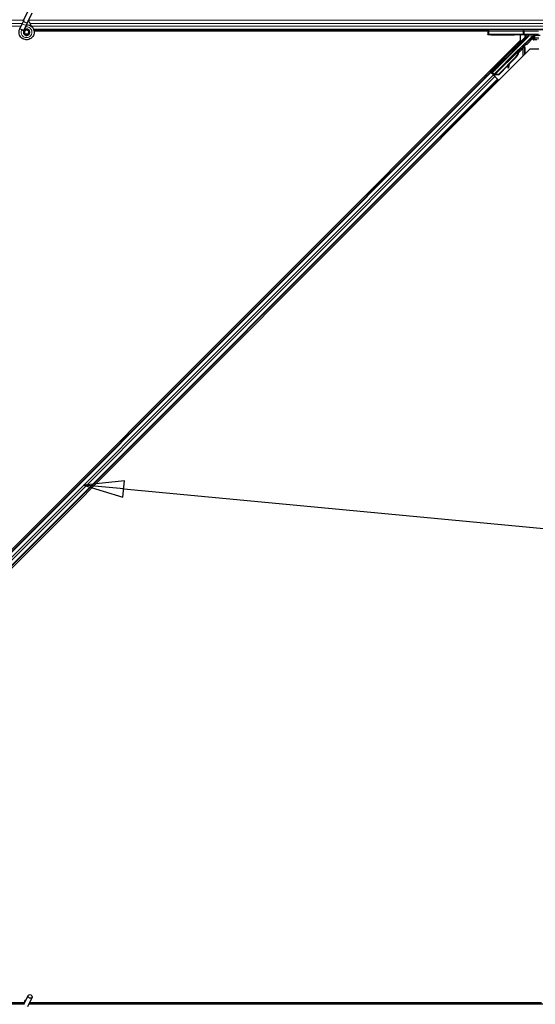
# Model space of a CAD drawing. Units: inches. Extents: x 0.4 to 33.6, y 0.4 to 21.6.
# Drawn here: x 16.3 to 17.5, y 4.7 to 7.1 of the extents above; entities that cross this region are included whole.
import ezdxf

# ---------------------------------------------------------------- set-up
doc = ezdxf.new("R2010")
doc.units = ezdxf.units.IN
doc.header["$MEASUREMENT"] = 0
for name, color, linetype, lineweight in [('Symbol (ANSI)', 7, 'Continuous', 25), ('Visible (ANSI)', 7, 'Continuous', 25), ('Visible Narrow (ANSI)', 7, 'Continuous', 18)]:
    doc.layers.add(name, color=color, linetype=linetype, lineweight=lineweight)

# ---------------------------------------------------------------- blocks, each defined once
blk = doc.blocks.new('Balloon9')
at = {"layer": 'Symbol (ANSI)'}
for p, q in [((16.5364, 5.9567), (16.4365, 5.9463)), ((16.5327, 5.9175), (16.5364, 5.9567)), ((16.5345, 5.9371), (16.4365, 5.9463)), ((16.4365, 5.9463), (16.5327, 5.9175)), ((16.5345, 5.9371), (20.5754, 5.5582))]:
    blk.add_line(p, q, dxfattribs=at)
at = {"layer": 'Symbol (ANSI)', "flags": 128}
blk.add_lwpolyline([(16.5364, 5.9567), (16.4365, 5.9463), (16.5327, 5.9175), (16.5364, 5.9567)], dxfattribs=at)
at = {"layer": 'Symbol (ANSI)'}
blk.add_solid([(16.5364, 5.9567), (16.4365, 5.9463), (16.5327, 5.9175), (16.5364, 5.9567)], dxfattribs=at)

msp = doc.modelspace()

# ---------------------------------------------------------------- linework, layer by layer
at = {"layer": 'Visible (ANSI)'}
for p, q in [((16.291158, 7.080284), (16.286831, 7.071004)), ((16.291158, 7.080284), (16.30142, 7.102291)), ((16.300664, 7.075851), (16.310926, 7.097858)), ((16.280961, 7.058412), (16.281173, 7.058866)), ((16.281171, 7.058867), (16.286831, 7.071004)), ((16.281171, 7.058867), (16.281733, 7.058604)), ((16.281733, 7.058604), (16.285931, 7.056647)), ((16.285931, 7.056647), (16.290687, 7.054429)), ((16.290677, 7.054434), (16.296337, 7.066571)), ((16.296337, 7.066571), (16.300664, 7.075851)), ((17.425676, 7.056219), (16.315163, 7.056219)), ((17.422728, 7.056219), (17.422677, 7.053271)), ((17.508699, 7.056219), (17.425676, 7.056219)), ((17.51233, 7.056219), (17.508699, 7.056219)), ((18.680104, 7.056219), (17.51233, 7.056219)), ((16.290478, 7.053975), (16.290689, 7.054428)), ((16.292478, 7.051378), (16.292478, 7.050594)), ((16.302486, 7.048375), (16.302571, 7.048557)), ((16.302978, 7.050594), (16.302978, 7.052582)), ((17.422674, 7.053119), (16.315894, 7.053119)), ((17.422673, 7.053069), (16.315902, 7.053069)), ((17.422527, 7.044707), (17.422544, 7.04567)), ((17.422677, 7.053271), (17.422544, 7.04567)), ((17.425545, 7.045722), (17.508768, 7.045722)), ((17.43411, 6.952145), (17.521429, 7.039464)), ((17.447523, 7.04427), (17.487728, 7.04427)), ((17.502784, 7.030907), (17.502784, 7.044182)), ((17.54655, 7.044825), (17.51122, 7.0457)), ((17.512728, 7.043834), (17.512728, 7.043082)), ((17.512728, 7.043082), (17.512728, 7.040083)), ((17.532336, 7.041636), (17.514546, 7.023846)), ((17.535816, 7.04275), (17.532788, 7.039722)), ((17.534628, 7.040619), (17.533685, 7.040619)), ((17.533698, 7.032689), (17.533698, 7.036632)), ((17.534628, 7.041562), (17.534628, 7.039605)), ((17.534628, 7.039605), (17.534628, 7.034122)), ((17.534628, 7.034122), (17.534628, 7.031691)), ((17.537156, 7.043066), (17.550458, 7.043066)), ((15.20054, 4.728663), (17.502784, 7.030907)), ((17.524916, 7.008775), (15.222672, 4.706531)), ((17.512849, 7.022838), (17.438133, 6.948122)), ((17.497812, 7.01972), (17.499226, 7.018306)), ((17.501294, 7.008814), (17.498084, 7.005611)), ((17.498148, 7.005755), (17.50125, 7.008858)), ((17.498686, 7.008593), (17.5001, 7.010007)), ((17.498686, 7.008593), (17.499817, 7.007462)), ((17.501231, 7.008876), (17.499817, 7.007462)), ((17.5001, 7.010007), (17.501231, 7.008876)), ((17.500162, 7.009945), (17.500162, 7.009945)), ((17.500162, 7.009945), (17.501294, 7.008814)), ((17.500388, 7.010074), (17.500993, 7.009468)), ((17.50125, 7.008858), (17.501231, 7.008876)), ((17.501322, 7.008786), (17.501294, 7.008814)), ((17.547078, 7.008775), (17.524916, 7.008775)), ((17.542798, 7.031689), (17.534698, 7.031689)), ((17.43679, 6.946757), (17.497237, 7.007204)), ((17.492098, 6.991139), (17.448609, 6.947649)), ((17.492546, 6.990692), (17.449056, 6.947202)), ((17.492868, 6.99037), (17.474843, 6.972346)), ((17.481902, 7.003811), (17.483316, 7.002397)), ((17.497876, 7.006575), (17.497242, 7.007209)), ((17.497347, 7.004579), (17.497599, 7.004327)), ((17.497599, 7.004327), (17.497795, 7.004131)), ((17.498373, 7.006077), (17.497876, 7.006575)), ((17.472659, 6.970161), (17.449378, 6.94688)), ((17.451018, 6.972469), (17.452432, 6.971055)), ((17.471486, 6.963682), (17.473059, 6.963391)), ((17.47156, 6.963608), (17.473133, 6.963317)), ((17.472802, 6.970948), (17.471699, 6.96489)), ((17.473273, 6.964599), (17.474791, 6.972936)), ((17.474993, 6.973139), (17.473365, 6.964507)), ((17.429576, 6.953244), (15.278203, 4.801872)), ((17.427348, 6.955471), (17.429576, 6.953244)), ((17.429576, 6.953244), (17.430363, 6.952457)), ((17.435352, 6.948608), (17.42973, 6.95423)), ((17.436514, 6.946305), (17.430363, 6.952457)), ((17.431887, 6.952145), (17.432802, 6.952145)), ((17.432802, 6.952145), (17.436185, 6.955482)), ((17.435846, 6.949101), (17.432802, 6.952145)), ((17.436398, 6.95527), (17.433317, 6.952145)), ((17.433317, 6.952145), (17.43411, 6.952145)), ((17.433317, 6.952145), (17.437748, 6.947714)), ((17.438133, 6.948122), (17.43411, 6.952145)), ((17.436104, 6.949358), (17.43478, 6.948039)), ((17.435108, 6.95656), (17.436522, 6.955146)), ((17.436428, 6.946391), (17.43643, 6.946393)), ((17.436782, 6.946748), (17.43643, 6.946393)), ((17.43643, 6.946393), (17.437561, 6.945261)), ((17.436514, 6.946305), (17.440314, 6.942505)), ((17.436782, 6.946748), (17.437415, 6.946115)), ((17.437415, 6.946115), (17.437913, 6.945617)), ((17.437561, 6.945261), (17.43756, 6.94526)), ((17.437913, 6.945617), (17.437561, 6.945261)), ((17.438763, 6.946244), (17.437667, 6.945152)), ((17.437849, 6.944971), (17.43785, 6.944973)), ((17.438206, 6.945325), (17.43785, 6.944973)), ((17.438108, 6.948074), (17.438133, 6.948122)), ((17.43944, 6.94452), (17.438431, 6.945529)), ((17.448609, 6.947649), (17.440054, 6.947286)), ((17.440305, 6.947035), (17.440054, 6.947286)), ((17.440502, 6.946838), (17.440305, 6.947035)), ((17.446466, 6.936353), (17.440314, 6.942505)), ((17.449056, 6.947202), (17.440502, 6.946838)), ((17.449378, 6.94688), (17.440806, 6.946535)), ((17.446466, 6.936353), (17.447253, 6.935566)), ((17.448609, 6.947649), (17.449056, 6.947202)), ((17.447253, 6.935566), (15.295881, 4.784194)), ((17.447253, 6.935566), (17.449481, 6.933339)), ((16.291594, 4.681219), (15.29978, 4.681219)), ((16.292232, 4.684319), (15.302782, 4.684319)), ((15.302783, 4.684369), (16.292235, 4.684369)), ((16.291158, 4.680284), (16.30142, 4.702291)), ((16.292478, 4.686844), (16.292478, 4.686787)), ((16.292478, 4.686787), (16.292478, 4.6864)), ((16.300664, 4.675851), (16.310926, 4.697858)), ((17.613126, 4.681219), (16.303167, 4.681219)), ((17.553848, 4.684319), (16.304613, 4.684319)), ((16.304636, 4.684369), (17.547078, 4.684369))]:
    msp.add_line(p, q, dxfattribs=at)
msp.add_circle((16.297728, 7.050594), 0.00525, dxfattribs=at)
for centre, radius, start, end in [((17.425676, 7.053219), 0.003, 90, 179), ((16.297728, 4.686844), 0.00525, 102.313468, 180)]:
    msp.add_arc(centre, radius, start, end, dxfattribs=at)
for centre, major_axis, ratio, start_param, end_param in [((17.447531, 7.044707), (-0.025004, 0), 0.0174524, 6.28288058, 7.85367691), ((17.425545, 7.04567), (-0.003, 0), 0.01744975, 4.71238898, 6.28288072), ((17.487728, 7.043834), (-0.025, 0), 0.01745506, 3.14159265, 4.71238898), ((17.508768, 7.04567), (0.003, 0), 0.01745169, 0.6140727, 1.57079632), ((17.519432, 7.041636), (0.000586, -0.002947), 0.95542742, 1.38298967, 2.9363327), ((17.519305, 7.041584), (0.002775, 0.001149), 0.99896138, 5.1054556, 5.90757198), ((17.532262, 7.041636), (0.003001, 0.003), 0.01234071, 4.72473283, 5.49280387), ((17.53375, 7.036684), (0.000001, 0.004243), 0.01234071, 1.07693195, 1.58314017), ((17.534698, 7.032689), (-0.000707, -0.000707), 0.99969546, 5.49793944, 7.06843118), ((17.536505, 7.041636), (-0.001676, -0.002509), 0.98128523, 3.73939947, 4.52467146), ((17.537149, 7.040083), (0.002959, -0.000589), 0.98128523, 2.22140222, 2.54378584), ((17.537156, 7.040065), (-0.001148, 0.002772), 0.99982157, 5.89054931, 6.35343769), ((17.491271, 7.010351), (0.007955, 0.007955), 0.01745241, 3.14159266, 6.28318531), ((17.486665, 6.996572), (0.012021, 0.012021), 0.00523596, 0.00000354, 0.48996087), ((17.497106, 7.004517), (0.006611, 0.006611), 0.00523596, 0.87407245, 1.4212308), ((17.495974, 7.005648), (-0.004561, -0.004561), 0.00523604, 2.89191551, 3.51736486), ((17.496573, 7.005049), (0.004419, 0.004419), 0.01745241, 5.99936153, 6.28318531), ((17.513839, 7.024553), (0.000707, -0.000707), 0.9998477, 5.78471983, 6.28318531), ((17.481058, 7.00218), (-0.012021, -0.012021), 0.91844638, 1.57078738, 2.46122443), ((17.481505, 7.001732), (-0.012021, -0.012021), 0.91844638, 1.57078738, 2.46122443), ((17.481778, 7.00146), (-0.012021, -0.012021), 0.92253809, 1.5708055, 2.26543523), ((17.487796, 6.995441), (0.012021, 0.012021), 0.00523596, 0.00000354, 0.48996087), ((17.444477, 6.963101), (0.007955, 0.007955), 0.01745241, 3.14159265, 6.28318531), ((17.472033, 6.966632), (-0.000547, -0.00295), 0.0043171, 5.34479233, 6.28318531), ((17.472107, 6.966558), (-0.000547, -0.00295), 0.0043171, 6.08410079, 6.28318531), ((17.473606, 6.96634), (-0.000547, -0.00295), 0.0043171, 5.34479233, 6.73001937), ((17.47368, 6.966266), (-0.000547, -0.00295), 0.0043171, 5.83042565, 7.21565269), ((17.469868, 6.945938), (0.003645, 0.019665), 0.0043171, 5.83042565, 6.73001937), ((17.429767, 6.954267), (0.002121, -0.002121), 0.01745506, 4.71238898, 6.26573201), ((17.439477, 6.944557), (0.002121, -0.002121), 0.01745506, 4.21690684, 4.71238898)]:
    msp.add_ellipse(centre, major_axis=major_axis, ratio=ratio, start_param=start_param, end_param=end_param, dxfattribs=at)
for centre, major_axis, ratio in [((17.447728, 7.045038), (0.01, 0), 0.01745506), ((17.482728, 7.045038), (0.01, 0), 0.01745506), ((17.489857, 7.011765), (0.007955, 0.007955), 0.01745241), ((17.460156, 6.979241), (0.007071, 0.007071), 0.01745506), ((17.443063, 6.964515), (0.007955, 0.007955), 0.01745241), ((16.306173, 4.700074), (0.004753, -0.002216), 0.81909298)]:
    msp.add_ellipse(centre, major_axis=major_axis, ratio=ratio, dxfattribs=at)
for points, knots in [([(16.310393, 7.063753), (16.309307, 7.066057), (16.308154, 7.068162), (16.306346, 7.071663), (16.305628, 7.073104), (16.30399, 7.076754), (16.303325, 7.078744), (16.302969, 7.080447), (16.302944, 7.080572), (16.302922, 7.080693)], [0.289616196, 0.289616196, 0.289616196, 0.289616196, 0.41740041, 0.41740041, 0.51740041, 0.51740041, 0.690731191, 0.690731191, 0.704680992, 0.704680992, 0.704680992, 0.704680992]), ([(16.297358, 7.068761), (16.297755, 7.068772), (16.298152, 7.06877), (16.300546, 7.068678), (16.302557, 7.068261), (16.306291, 7.066813), (16.308061, 7.065763), (16.311128, 7.063174), (16.312463, 7.061602), (16.314526, 7.05815), (16.315278, 7.056225), (16.316108, 7.052282), (16.316195, 7.050213), (16.315696, 7.046206), (16.315104, 7.044217), (16.313327, 7.040582), (16.312116, 7.038888), (16.309244, 7.036027), (16.307547, 7.03482), (16.303924, 7.033066), (16.301958, 7.032484), (16.298015, 7.031994), (16.295989, 7.032072), (16.292112, 7.032856), (16.290212, 7.033574), (16.286764, 7.03556), (16.285175, 7.036858), (16.282527, 7.039861), (16.281435, 7.041606), (16.279888, 7.045304), (16.279413, 7.047306), (16.279134, 7.051306), (16.279326, 7.053354), (16.280116, 7.056362), (16.280494, 7.057411), (16.280961, 7.058412)], [10.00790238, 10.00790238, 10.00790238, 10.00790238, 10.03854241, 10.03854241, 10.19351709, 10.19351709, 10.34880025, 10.34880025, 10.5043919, 10.5043919, 10.66029209, 10.66029209, 10.81650082, 10.81650082, 10.97301814, 10.97301814, 11.12986868, 11.12986868, 11.28569429, 11.28569429, 11.43829186, 11.43829186, 11.58883537, 11.58883537, 11.7397012, 11.7397012, 11.89203809, 11.89203809, 12.04479511, 12.04479511, 12.19753695, 12.19753695, 12.35027934, 12.35027934, 12.43451693, 12.43451693, 12.43451693, 12.43451693]), ([(16.290478, 7.053975), (16.290112, 7.053192), (16.289873, 7.052337), (16.289681, 7.050617), (16.289728, 7.049728), (16.290099, 7.048035), (16.290428, 7.047208), (16.291323, 7.045723), (16.2919, 7.045046), (16.293224, 7.043926), (16.293988, 7.043469), (16.295601, 7.042834), (16.296472, 7.042647), (16.298175, 7.042567), (16.299029, 7.042665), (16.300601, 7.043104), (16.301342, 7.043441), (16.302674, 7.044306), (16.303278, 7.044849), (16.304322, 7.046112), (16.304757, 7.04686), (16.30539, 7.048506), (16.30557, 7.049432), (16.3056, 7.051275), (16.305447, 7.052215), (16.304832, 7.053957), (16.304363, 7.054781), (16.303185, 7.056192), (16.302462, 7.056799), (16.300872, 7.057706), (16.299987, 7.05802), (16.298189, 7.058315), (16.297254, 7.0583), (16.295475, 7.057949), (16.294607, 7.05761), (16.29307, 7.056663), (16.29238, 7.056045), (16.291276, 7.054627), (16.290848, 7.05381), (16.290314, 7.052103), (16.290199, 7.051192), (16.290297, 7.049414), (16.290508, 7.048525), (16.29122, 7.046902), (16.291728, 7.046147), (16.292958, 7.044884), (16.293696, 7.044358), (16.295284, 7.043611), (16.296155, 7.043379), (16.297896, 7.04324), (16.298789, 7.043329), (16.30046, 7.043809), (16.30126, 7.044206), (16.302648, 7.045239), (16.303254, 7.045889), (16.304183, 7.047339), (16.304519, 7.048157), (16.304875, 7.049833), (16.3049, 7.050713), (16.304641, 7.052399), (16.304355, 7.053226), (16.30352, 7.054704), (16.302962, 7.055373), (16.301665, 7.056454), (16.300909, 7.05688), (16.299321, 7.057428), (16.298468, 7.057558), (16.296796, 7.057506), (16.295957, 7.057325), (16.294421, 7.056686), (16.293704, 7.056221), (16.292502, 7.055083), (16.292, 7.054396), (16.291286, 7.052912), (16.291063, 7.052096), (16.290925, 7.050463), (16.291008, 7.049625), (16.29146, 7.048058), (16.291835, 7.047309), (16.292812, 7.046015), (16.293427, 7.045452), (16.294796, 7.044597), (16.295567, 7.044293), (16.297143, 7.043987), (16.297968, 7.04398), (16.299541, 7.044259), (16.300309, 7.044547), (16.30167, 7.045367), (16.30228, 7.045909), (16.30325, 7.047158), (16.303622, 7.04788), (16.304074, 7.049385), (16.304161, 7.050188), (16.30404, 7.051748), (16.303833, 7.052524), (16.303161, 7.053927), (16.302689, 7.054572), (16.301561, 7.055632), (16.300892, 7.05606), (16.299465, 7.056636), (16.298689, 7.056792), (16.297159, 7.056811), (16.296384, 7.056676), (16.294959, 7.056141), (16.29429, 7.055735), (16.293163, 7.054724), (16.29269, 7.054106), (16.292013, 7.052762), (16.291799, 7.052018), (16.29166, 7.050527), (16.291732, 7.049761), (16.292145, 7.048331), (16.29249, 7.047648), (16.293393, 7.046474), (16.293961, 7.045968), (16.295224, 7.045211), (16.295934, 7.04495), (16.297379, 7.044712), (16.298131, 7.04473), (16.299554, 7.045038), (16.300242, 7.04533), (16.301445, 7.046136), (16.301974, 7.046659), (16.302789, 7.047844), (16.303086, 7.048522), (16.303403, 7.049917), (16.303428, 7.050652), (16.303207, 7.052056), (16.302959, 7.052744), (16.302237, 7.05396), (16.301754, 7.054503), (16.300638, 7.055357), (16.299991, 7.05568), (16.298645, 7.056054), (16.297929, 7.056112), (16.296549, 7.055958), (16.295867, 7.055745), (16.294652, 7.05509), (16.294103, 7.05464), (16.293228, 7.053583), (16.292891, 7.052966), (16.292477, 7.051656), (16.29239, 7.050937), (16.292484, 7.049889), (16.292542, 7.049563), (16.292788, 7.048684), (16.293045, 7.048124), (16.293695, 7.047187), (16.294074, 7.046785), (16.294593, 7.046381), (16.294689, 7.046312), (16.294787, 7.046245)], [0, 0, 0, 0, 0.06586115, 0.06586115, 0.13191881, 0.13191881, 0.19796936, 0.19796936, 0.26402017, 0.26402017, 0.33007102, 0.33007102, 0.39613226, 0.39613226, 0.46026859, 0.46026859, 0.52244952, 0.52244952, 0.58659078, 0.58659078, 0.65653443, 0.65653443, 0.73247883, 0.73247883, 0.80917357, 0.80917357, 0.88554896, 0.88554896, 0.96164472, 0.96164472, 1.03745984, 1.03745984, 1.1129948, 1.1129948, 1.18825005, 1.18825005, 1.26322605, 1.26322605, 1.33792327, 1.33792327, 1.41234218, 1.41234218, 1.48648326, 1.48648326, 1.56034702, 1.56034702, 1.63393396, 1.63393396, 1.7072446, 1.7072446, 1.78027946, 1.78027946, 1.85303909, 1.85303909, 1.92552403, 1.92552403, 1.99773486, 1.99773486, 2.06967215, 2.06967215, 2.14133648, 2.14133648, 2.21272847, 2.21272847, 2.28384872, 2.28384872, 2.35469786, 2.35469786, 2.42527655, 2.42527655, 2.49558544, 2.49558544, 2.56562521, 2.56562521, 2.63539655, 2.63539655, 2.70490016, 2.70490016, 2.77413678, 2.77413678, 2.84310714, 2.84310714, 2.91181201, 2.91181201, 2.98025216, 2.98025216, 3.0484284, 3.0484284, 3.11634155, 3.11634155, 3.18399244, 3.18399244, 3.25138195, 3.25138195, 3.31851094, 3.31851094, 3.38538034, 3.38538034, 3.45199108, 3.45199108, 3.5183441, 3.5183441, 3.5844404, 3.5844404, 3.65028099, 3.65028099, 3.71586689, 3.71586689, 3.78119919, 3.78119919, 3.84627897, 3.84627897, 3.91110737, 3.91110737, 3.97568553, 3.97568553, 4.04001467, 4.04001467, 4.10409601, 4.10409601, 4.16793081, 4.16793081, 4.23152037, 4.23152037, 4.29486605, 4.29486605, 4.35796922, 4.35796922, 4.42083131, 4.42083131, 4.4834538, 4.4834538, 4.54583821, 4.54583821, 4.6079861, 4.6079861, 4.66989909, 4.66989909, 4.73157886, 4.73157886, 4.79302808, 4.79302808, 4.85447922, 4.85447922, 4.88157427, 4.88157427, 4.92847914, 4.92847914, 4.96965976, 4.96965976, 4.97863436, 4.97863436, 4.97863436, 4.97863436]), ([(16.302571, 7.048557), (16.3029, 7.049261), (16.303072, 7.049895), (16.303215, 7.050973), (16.303232, 7.051408), (16.303212, 7.051866)], [0, 0, 0, 0, 0.065021644, 0.065021644, 0.106816476, 0.106816476, 0.106816476, 0.106816476]), ([(17.532788, 7.039722), (17.532835, 7.039718), (17.532887, 7.039709), (17.533049, 7.039668), (17.533166, 7.039618), (17.533393, 7.039454), (17.533503, 7.039341), (17.533632, 7.039094), (17.53367, 7.038991), (17.5337, 7.03882), (17.533705, 7.038758), (17.533705, 7.038696)], [-0.3917336579, -0.3917336579, -0.3917336579, -0.3917336579, -0.3829740016, -0.3829740016, -0.3652366932, -0.3652366932, -0.3474993848, -0.3474993848, -0.3384620841, -0.3384620841, -0.333602054, -0.333602054, -0.333602054, -0.333602054]), ([(17.500941, 7.00952), (17.500984, 7.009561), (17.501025, 7.0096), (17.501389, 7.009945), (17.501629, 7.010166), (17.501883, 7.010385), (17.501938, 7.010432), (17.502061, 7.010527), (17.502121, 7.010572), (17.50226, 7.010658), (17.502311, 7.010687), (17.502436, 7.010751), (17.502512, 7.010785), (17.50269, 7.010851), (17.502796, 7.010881), (17.503061, 7.010933), (17.503226, 7.010945), (17.50359, 7.010926), (17.503793, 7.010885), (17.504033, 7.010796), (17.504081, 7.010776), (17.504273, 7.010688), (17.50441, 7.010603), (17.504703, 7.010371), (17.504851, 7.010208), (17.505054, 7.009896), (17.505125, 7.009752), (17.505249, 7.009401), (17.505287, 7.009185), (17.505295, 7.008761), (17.505264, 7.008547), (17.505179, 7.008266), (17.505147, 7.008183), (17.505088, 7.008053), (17.505063, 7.008002), (17.505001, 7.00789), (17.504966, 7.007835), (17.504906, 7.007747), (17.504881, 7.007712), (17.504817, 7.007628), (17.504783, 7.007586), (17.504647, 7.007422), (17.504538, 7.007301), (17.504195, 7.006928), (17.503933, 7.006651), (17.503236, 7.005922), (17.502764, 7.005436), (17.501755, 7.004405), (17.50121, 7.003853), (17.500097, 7.002731), (17.499514, 7.002147), (17.498478, 7.001115), (17.498011, 7.000652), (17.497569, 7.000216)], [0.52751485, 0.52751485, 0.52751485, 0.52751485, 0.535344039, 0.535344039, 0.598109576, 0.598109576, 0.61747952, 0.61747952, 0.630327395, 0.630327395, 0.636198195, 0.636198195, 0.643121909, 0.643121909, 0.651611637, 0.651611637, 0.664138923, 0.664138923, 0.679633078, 0.679633078, 0.683648124, 0.683648124, 0.695769571, 0.695769571, 0.712169347, 0.712169347, 0.72422196, 0.72422196, 0.740621654, 0.740621654, 0.756794256, 0.756794256, 0.763912796, 0.763912796, 0.768955825, 0.768955825, 0.776406049, 0.776406049, 0.783744719, 0.783744719, 0.796908936, 0.796908936, 0.836360303, 0.836360303, 0.891117833, 0.891117833, 0.957425508, 0.957425508, 1.019420251, 1.019420251, 1.080830457, 1.080830457, 1.1313733, 1.1313733, 1.1313733, 1.1313733]), ([(17.514122, 7.023594), (17.513883, 7.023523), (17.513653, 7.023423), (17.513224, 7.023168), (17.513025, 7.023014), (17.512849, 7.022838)], [0, 0, 0, 0, 0.0190003345, 0.0190003345, 0.0380006176, 0.0380006176, 0.0380006176, 0.0380006176]), ([(17.497242, 7.007209), (17.497229, 7.007196), (17.497218, 7.007183), (17.497206, 7.00717), (17.497195, 7.007156), (17.497184, 7.007141), (17.497174, 7.007126), (17.497164, 7.007111), (17.497154, 7.007095), (17.497145, 7.007078), (17.497137, 7.007061), (17.497128, 7.007044), (17.49712, 7.007026), (17.497113, 7.007008), (17.497105, 7.006989), (17.497099, 7.006969), (17.497092, 7.006949), (17.497086, 7.006929), (17.497081, 7.006908), (17.497075, 7.006887), (17.49707, 7.006865), (17.497066, 7.006843), (17.497061, 7.00682), (17.497057, 7.006797), (17.497054, 7.006774), (17.49705, 7.00675), (17.497048, 7.006725), (17.497045, 7.0067), (17.497043, 7.00668), (17.497042, 7.006659), (17.49704, 7.006638), (17.497039, 7.006607), (17.497037, 7.006575), (17.497037, 7.006542), (17.497036, 7.006514), (17.497037, 7.006486), (17.497037, 7.006457), (17.497037, 7.006429), (17.497038, 7.006399), (17.49704, 7.006369), (17.497041, 7.006339), (17.497043, 7.006309), (17.497045, 7.006277), (17.497047, 7.006246), (17.49705, 7.006215), (17.497053, 7.006182), (17.497056, 7.00615), (17.497059, 7.006117), (17.497063, 7.006084), (17.497067, 7.006051), (17.497071, 7.006017), (17.497076, 7.005983), (17.49708, 7.005949), (17.497085, 7.005914), (17.49709, 7.005879), (17.497097, 7.005834), (17.497104, 7.005788), (17.497111, 7.005742), (17.497116, 7.005715), (17.49712, 7.005689), (17.497125, 7.005662), (17.497131, 7.005625), (17.497138, 7.005588), (17.497145, 7.00555), (17.497151, 7.005512), (17.497159, 7.005474), (17.497166, 7.005435), (17.497173, 7.005397), (17.497181, 7.005358), (17.497189, 7.005318), (17.497197, 7.005279), (17.497205, 7.00524), (17.497213, 7.0052), (17.497221, 7.00516), (17.497229, 7.005119), (17.497238, 7.005079), (17.497247, 7.005038), (17.497255, 7.004997), (17.497264, 7.004956), (17.497273, 7.004915), (17.497282, 7.004874), (17.497291, 7.004832), (17.4973, 7.00479), (17.49731, 7.004748), (17.497319, 7.004706), (17.497328, 7.004664), (17.497338, 7.004621), (17.497347, 7.004579)], [0, 0, 0, 0, 0.003724861, 0.003724861, 0.003724861, 0.007451308, 0.007451308, 0.007451308, 0.01117751, 0.01117751, 0.01117751, 0.014901624, 0.014901624, 0.014901624, 0.0186218, 0.0186218, 0.0186218, 0.02233619, 0.02233619, 0.02233619, 0.026042958, 0.026042958, 0.026042958, 0.029740285, 0.029740285, 0.029740285, 0.033426383, 0.033426383, 0.033426383, 0.036409474, 0.036409474, 0.036409474, 0.040769258, 0.040769258, 0.040769258, 0.044438369, 0.044438369, 0.044438369, 0.048105358, 0.048105358, 0.048105358, 0.051768459, 0.051768459, 0.051768459, 0.055425909, 0.055425909, 0.055425909, 0.05907595, 0.05907595, 0.05907595, 0.062716841, 0.062716841, 0.062716841, 0.066346865, 0.066346865, 0.066346865, 0.070964456, 0.070964456, 0.070964456, 0.07357217, 0.07357217, 0.07357217, 0.077180594, 0.077180594, 0.077180594, 0.080787861, 0.080787861, 0.080787861, 0.084391522, 0.084391522, 0.084391522, 0.087989124, 0.087989124, 0.087989124, 0.091578225, 0.091578225, 0.091578225, 0.095156412, 0.095156412, 0.095156412, 0.098721314, 0.098721314, 0.098721314, 0.102270615, 0.102270615, 0.102270615, 0.105802071, 0.105802071, 0.105802071, 0.105802071]), ([(17.497795, 7.004131), (17.497798, 7.004161), (17.497802, 7.00419), (17.497806, 7.004219), (17.497809, 7.004249), (17.497813, 7.004278), (17.497816, 7.004307), (17.49782, 7.004336), (17.497823, 7.004365), (17.497827, 7.004393), (17.497831, 7.004422), (17.497834, 7.004451), (17.497838, 7.004479), (17.497842, 7.004507), (17.497845, 7.004535), (17.497849, 7.004563), (17.497853, 7.004591), (17.497857, 7.004619), (17.497861, 7.004646), (17.497866, 7.004681), (17.497871, 7.004716), (17.497876, 7.00475), (17.497879, 7.00477), (17.497882, 7.004789), (17.497886, 7.004809), (17.49789, 7.004835), (17.497894, 7.004862), (17.497899, 7.004888), (17.497903, 7.004914), (17.497908, 7.00494), (17.497912, 7.004966), (17.497917, 7.004991), (17.497922, 7.005017), (17.497927, 7.005042), (17.497932, 7.005067), (17.497937, 7.005092), (17.497942, 7.005116), (17.497947, 7.005141), (17.497953, 7.005165), (17.497958, 7.005189), (17.497964, 7.005213), (17.497969, 7.005237), (17.497975, 7.00526), (17.497981, 7.005284), (17.497987, 7.005307), (17.497993, 7.00533), (17.497999, 7.005352), (17.498005, 7.005375), (17.498012, 7.005397), (17.498018, 7.005419), (17.498025, 7.005441), (17.498032, 7.005463), (17.498041, 7.00549), (17.49805, 7.005517), (17.498059, 7.005543), (17.498064, 7.005558), (17.49807, 7.005573), (17.498075, 7.005587), (17.498083, 7.005608), (17.498091, 7.005627), (17.498099, 7.005647), (17.498107, 7.005666), (17.498115, 7.005685), (17.498123, 7.005704), (17.498132, 7.005723), (17.498141, 7.005741), (17.49815, 7.005759), (17.498159, 7.005777), (17.498168, 7.005794), (17.498177, 7.005811), (17.498187, 7.005829), (17.498196, 7.005845), (17.498206, 7.005862), (17.498216, 7.005878), (17.498226, 7.005894), (17.498236, 7.00591), (17.498247, 7.005925), (17.498257, 7.00594), (17.498268, 7.005955), (17.498279, 7.00597), (17.49829, 7.005984), (17.498302, 7.005998), (17.498313, 7.006012), (17.498325, 7.006026), (17.498337, 7.006039), (17.498349, 7.006052), (17.498361, 7.006065), (17.498373, 7.006077)], [0, 0, 0, 0, 0.0023467494, 0.0023467494, 0.0023467494, 0.0046985084, 0.0046985084, 0.0046985084, 0.0070523272, 0.0070523272, 0.0070523272, 0.0094052668, 0.0094052668, 0.0094052668, 0.0117544343, 0.0117544343, 0.0117544343, 0.0140970159, 0.0140970159, 0.0140970159, 0.0170523648, 0.0170523648, 0.0170523648, 0.0187555832, 0.0187555832, 0.0187555832, 0.0210809492, 0.0210809492, 0.0210809492, 0.0234056924, 0.0234056924, 0.0234056924, 0.0257286183, 0.0257286183, 0.0257286183, 0.0280485542, 0.0280485542, 0.0280485542, 0.0303643544, 0.0303643544, 0.0303643544, 0.0326749052, 0.0326749052, 0.0326749052, 0.0349791288, 0.0349791288, 0.0349791288, 0.0372759878, 0.0372759878, 0.0372759878, 0.039564488, 0.039564488, 0.039564488, 0.042479447, 0.042479447, 0.042479447, 0.0441153953, 0.0441153953, 0.0441153953, 0.0463860543, 0.0463860543, 0.0463860543, 0.0486550591, 0.0486550591, 0.0486550591, 0.0509214131, 0.0509214131, 0.0509214131, 0.0531841402, 0.0531841402, 0.0531841402, 0.0554422883, 0.0554422883, 0.0554422883, 0.0576949324, 0.0576949324, 0.0576949324, 0.0599411778, 0.0599411778, 0.0599411778, 0.0621801626, 0.0621801626, 0.0621801626, 0.0644110601, 0.0644110601, 0.0644110601, 0.0666330807, 0.0666330807, 0.0666330807, 0.0666330807]), ([(17.440054, 6.947286), (17.439459, 6.947358), (17.438906, 6.947394), (17.438414, 6.947362), (17.438062, 6.947339), (17.437747, 6.947282), (17.437472, 6.947181), (17.437198, 6.94708), (17.436968, 6.946937), (17.436782, 6.946748)], [0, 0, 0, 0, 0.048300591, 0.048300591, 0.048300591, 0.082910184, 0.082910184, 0.082910184, 0.117520039, 0.117520039, 0.117520039, 0.117520039]), ([(17.437913, 6.945617), (17.438232, 6.945938), (17.438609, 6.946187), (17.43905, 6.946385), (17.439492, 6.946583), (17.439978, 6.946722), (17.440502, 6.946838)], [0, 0, 0, 0, 0.041952806, 0.041952806, 0.041952806, 0.0839056166, 0.0839056166, 0.0839056166, 0.0839056166]), ([(17.438206, 6.945325), (17.438527, 6.945643), (17.438906, 6.94589), (17.43935, 6.946086), (17.439793, 6.946282), (17.440281, 6.94642), (17.440806, 6.946535)], [0, 0, 0, 0, 0.041952806, 0.041952806, 0.041952806, 0.0839056166, 0.0839056166, 0.0839056166, 0.0839056166]), ([(16.292202, 4.682523), (16.292178, 4.683504), (16.292219, 4.684382), (16.292347, 4.685577), (16.292409, 4.685983), (16.292484, 4.686439), (16.292507, 4.686568), (16.292519, 4.686639), (16.29252, 4.686648), (16.29252, 4.686648)], [0.798546968, 0.798546968, 0.798546968, 0.798546968, 0.879723712, 0.879723712, 0.932293866, 0.932293866, 0.961877281, 0.961877281, 0.970392638, 0.970392638, 0.970392638, 0.970392638])]:
    msp.add_open_spline(points, degree=3, knots=knots, dxfattribs=at)
at = {"layer": 'Visible Narrow (ANSI)'}
for p, q in [((16.290966, 7.079872), (14.262728, 7.079872)), ((16.287282, 7.071972), (14.262728, 7.071972)), ((16.284248, 7.065466), (14.262728, 7.065466)), ((16.280984, 7.058402), (16.28572, 7.056194)), ((16.28572, 7.056194), (16.285931, 7.056647)), ((16.28572, 7.056194), (16.29046, 7.053983)), ((16.296337, 7.066571), (16.286831, 7.071004)), ((18.690966, 7.079872), (16.303096, 7.079872)), ((18.687282, 7.071972), (16.306202, 7.071972)), ((18.684248, 7.065466), (16.309558, 7.065466)), ((18.680592, 7.057566), (16.314659, 7.057566)), ((17.425676, 7.056219), (17.425676, 7.053271)), ((17.508699, 7.053271), (17.508699, 7.056219)), ((16.302486, 7.048375), (16.3029, 7.048182)), ((16.302978, 7.048367), (16.302571, 7.048557)), ((17.425545, 7.045722), (17.425676, 7.053271)), ((17.425676, 7.053271), (17.508699, 7.053271)), ((17.515681, 7.040083), (17.495518, 7.019919)), ((17.498686, 7.018846), (17.517802, 7.037962)), ((17.508699, 7.053271), (17.508768, 7.045722)), ((17.511151, 7.053271), (17.546472, 7.053271)), ((17.51122, 7.0457), (17.511151, 7.053271)), ((17.515681, 7.043082), (17.512728, 7.043082)), ((17.512728, 7.040083), (17.515681, 7.040083)), ((17.535028, 7.042204), (17.515608, 7.022784)), ((17.519432, 7.044636), (17.515681, 7.043082)), ((17.515681, 7.040083), (17.515681, 7.043082)), ((17.517802, 7.037962), (17.515681, 7.040083)), ((17.517729, 7.020663), (17.533698, 7.036632)), ((17.517802, 7.037962), (17.521429, 7.039464)), ((17.536505, 7.044636), (17.519432, 7.044636)), ((17.522308, 7.041636), (17.532336, 7.041636)), ((17.5344, 7.043721), (17.535028, 7.042204)), ((17.537122, 7.034122), (17.534628, 7.034122)), ((17.537156, 7.043066), (17.536505, 7.044636)), ((17.537122, 7.043066), (17.537122, 7.037788)), ((17.537122, 7.037788), (17.547128, 7.038675)), ((17.537122, 7.034122), (17.537122, 7.037788)), ((17.537122, 7.034122), (17.537122, 7.031689)), ((17.537122, 7.034122), (17.547128, 7.034122)), ((17.489762, 7.014262), (17.42973, 6.95423)), ((17.486139, 7.014262), (17.489762, 7.014262)), ((17.489762, 7.017091), (17.488967, 7.017091)), ((17.489762, 7.017091), (17.489762, 7.014262)), ((17.490921, 7.013104), (17.489762, 7.014262)), ((17.495518, 7.019919), (17.491796, 7.019919)), ((17.496695, 7.018741), (17.495518, 7.019919)), ((17.505952, 7.015274), (17.50057, 7.009892)), ((17.50496, 7.01004), (17.508074, 7.013153)), ((17.508074, 7.013153), (17.505952, 7.015274)), ((17.508074, 7.013153), (17.510661, 7.01429)), ((17.508271, 7.012211), (17.508271, 6.99213)), ((17.5111, 7.012211), (17.508271, 7.012211)), ((17.512291, 7.021643), (17.51002, 7.019372)), ((17.51002, 7.019372), (17.512141, 7.01725)), ((17.5111, 6.994958), (17.5111, 7.012211)), ((17.513928, 7.012211), (17.5111, 7.012211)), ((17.512141, 7.01725), (17.514412, 7.019521)), ((17.514412, 7.019521), (17.512291, 7.021643)), ((17.513928, 6.997787), (17.513928, 7.012211)), ((17.514779, 7.022499), (17.514412, 7.019521)), ((17.515608, 7.022784), (17.514546, 7.023846)), ((17.515608, 7.022784), (17.517729, 7.020663)), ((17.440054, 6.947286), (17.497347, 7.004579)), ((17.451614, 6.971873), (17.482727, 7.002985)), ((17.492098, 6.991139), (17.492546, 6.990692)), ((17.471699, 6.96489), (17.473273, 6.964599)), ((17.473109, 6.963629), (17.473183, 6.963615)), ((17.430363, 6.952457), (15.27899, 4.801085)), ((17.436514, 6.946305), (15.285142, 4.794933)), ((17.440314, 6.942505), (15.288942, 4.791133)), ((17.446466, 6.936353), (15.295094, 4.784981)), ((17.41561, 6.939278), (17.413382, 6.941505)), ((17.418978, 6.942646), (17.41675, 6.944873)), ((17.419794, 6.943463), (17.417567, 6.94569)), ((17.4201, 6.943769), (17.417873, 6.945996)), ((17.431887, 6.952145), (17.435705, 6.955963)), ((17.438763, 6.946243), (17.437667, 6.945152)), ((17.437741, 6.945078), (17.439035, 6.946378)), ((17.438206, 6.945325), (17.439412, 6.946531)), ((17.43944, 6.94452), (17.441483, 6.946562)), ((17.441136, 6.946865), (17.440806, 6.946535)), ((17.435515, 6.919373), (17.433287, 6.9216)), ((17.438883, 6.922741), (17.436655, 6.924968)), ((17.439699, 6.923558), (17.437472, 6.925785)), ((17.440005, 6.923864), (17.437778, 6.926091))]:
    msp.add_line(p, q, dxfattribs=at)
for radius, start, end in [(0.002343, 359.999991, 23.711019), (0.005172, 359.999996, 23.711027), (0.008, 359.999989, 39.046309)]:
    msp.add_arc((17.505928, 7.012211), radius, start, end, dxfattribs=at)
for centre, major_axis, ratio, start_param, end_param in [((16.295911, 7.078067), (-0.004753, 0.002216), 0.81909298, 0, 3.14159265), ((17.508699, 7.053219), (0, 0.003), 0.81739912, 4.72984227, 6.28318531), ((17.425676, 7.053219), (-0.003, 0.000052), 0.01744975, 4.71269357, 6.28318531), ((17.508699, 7.053219), (0.003, 0.000027), 0.01745169, 0.61391472, 1.57063834), ((17.515681, 7.040083), (-0.001148, 0.002772), 0.99896138, 3.53465927, 5.89011869), ((17.536878, 7.039605), (-0.00225, 0), 0.81223286, 0, 1.67950492), ((17.495369, 7.019919), (0.006002, 0.002999), 0.00987023, 3.50117707, 4.73213649), ((17.489762, 7.014262), (0.002049, -0.002192), 0.88803348, 1.0189144, 2.33057811), ((17.496573, 7.005049), (0.005303, 0.005303), 0.01745241, 5.63967266, 6.86887085), ((17.508074, 7.013153), (-0.00215, 0.002092), 0.93431039, 4.35148372, 6.26849602), ((17.515266, 7.023126), (-0.002828, -0.002828), 0.42858013, 5.21104786, 5.62015539), ((17.514412, 7.019521), (-0.002978, 0.000366), 0.99994382, 4.71238898, 5.62021367), ((17.517387, 7.021004), (-0.003333, 0.003333), 0.21214021, 0.49846547, 0.90776641), ((17.5149, 7.023492), (0.002829, -0.002829), 0.9998477, 5.3754189, 6.28318531), ((17.5149, 7.023492), (0.000708, -0.000708), 0.99893491, 5.3754189, 6.28318531), ((16.297728, 4.686787), (-0.00525, 0), 0.9961947, 4.935072, 6.28318531), ((16.297728, 4.686027), (-0.00525, 0), 0.9961947, 5.01501144, 6.1809936)]:
    msp.add_ellipse(centre, major_axis=major_axis, ratio=ratio, start_param=start_param, end_param=end_param, dxfattribs=at)
for points, knots in [([(16.294737, 7.063121), (16.297875, 7.063874), (16.301311, 7.063462), (16.304153, 7.061878), (16.307929, 7.059773), (16.310534, 7.055659), (16.31081, 7.051305), (16.310945, 7.049167), (16.310546, 7.046992), (16.309654, 7.045033), (16.307968, 7.041332), (16.304455, 7.038493), (16.300454, 7.037638), (16.297676, 7.037044), (16.294705, 7.037384), (16.292128, 7.038585), (16.288137, 7.040447), (16.285205, 7.044418), (16.284603, 7.048782), (16.284256, 7.051291), (16.284649, 7.053898), (16.28572, 7.056194)], [22.89148086, 22.89148086, 22.89148086, 22.89148086, 23.64318243, 23.64318243, 23.64318243, 24.64208473, 24.64208473, 24.64208473, 25.13274123, 25.13274123, 25.13274123, 26.05984961, 26.05984961, 26.05984961, 26.70353756, 26.70353756, 26.70353756, 27.70078151, 27.70078151, 27.70078151, 28.27433388, 28.27433388, 28.27433388, 28.27433388]), ([(17.422677, 7.053271), (17.422684, 7.053692), (17.422745, 7.054106), (17.42284, 7.054503), (17.422911, 7.054803), (17.423003, 7.055093), (17.42309, 7.055373), (17.423155, 7.055578), (17.423218, 7.055778), (17.423278, 7.05598), (17.423301, 7.056059), (17.423324, 7.056139), (17.423346, 7.056219)], [-0.183958478, -0.183958478, -0.183958478, -0.183958478, -0.141868932, -0.141868932, -0.141868932, -0.110080572, -0.110080572, -0.110080572, -0.08687094, -0.08687094, -0.08687094, -0.07773113, -0.07773113, -0.07773113, -0.07773113]), ([(17.51002, 7.019372), (17.509266, 7.018618), (17.508013, 7.017361), (17.506648, 7.015985), (17.506129, 7.015456), (17.505952, 7.015274)], [0, 0, 0, 0, 0.081260616, 0.13543436, 0.189608104, 0.189608104, 0.189608104, 0.189608104]), ([(17.510663, 7.01429), (17.510684, 7.014529), (17.510735, 7.014816), (17.510826, 7.015102), (17.510895, 7.015317), (17.510987, 7.015531), (17.511101, 7.015747), (17.511138, 7.015818), (17.511178, 7.01589), (17.511219, 7.015961), (17.511471, 7.016393), (17.511799, 7.01683), (17.512141, 7.01725)], [-0.189608095, -0.189608095, -0.189608095, -0.189608095, -0.13543436, -0.13543436, -0.13543436, -0.094669801, -0.094669801, -0.094669801, -0.081260616, -0.081260616, -0.081260616, 0, 0, 0, 0])]:
    msp.add_open_spline(points, degree=3, knots=knots, dxfattribs=at)

# ---------------------------------------------------------------- block references
at = {"layer": 'Symbol (ANSI)'}
msp.add_blockref('Balloon9', (0, 0), dxfattribs=at)

doc.saveas('drawing.dxf')
